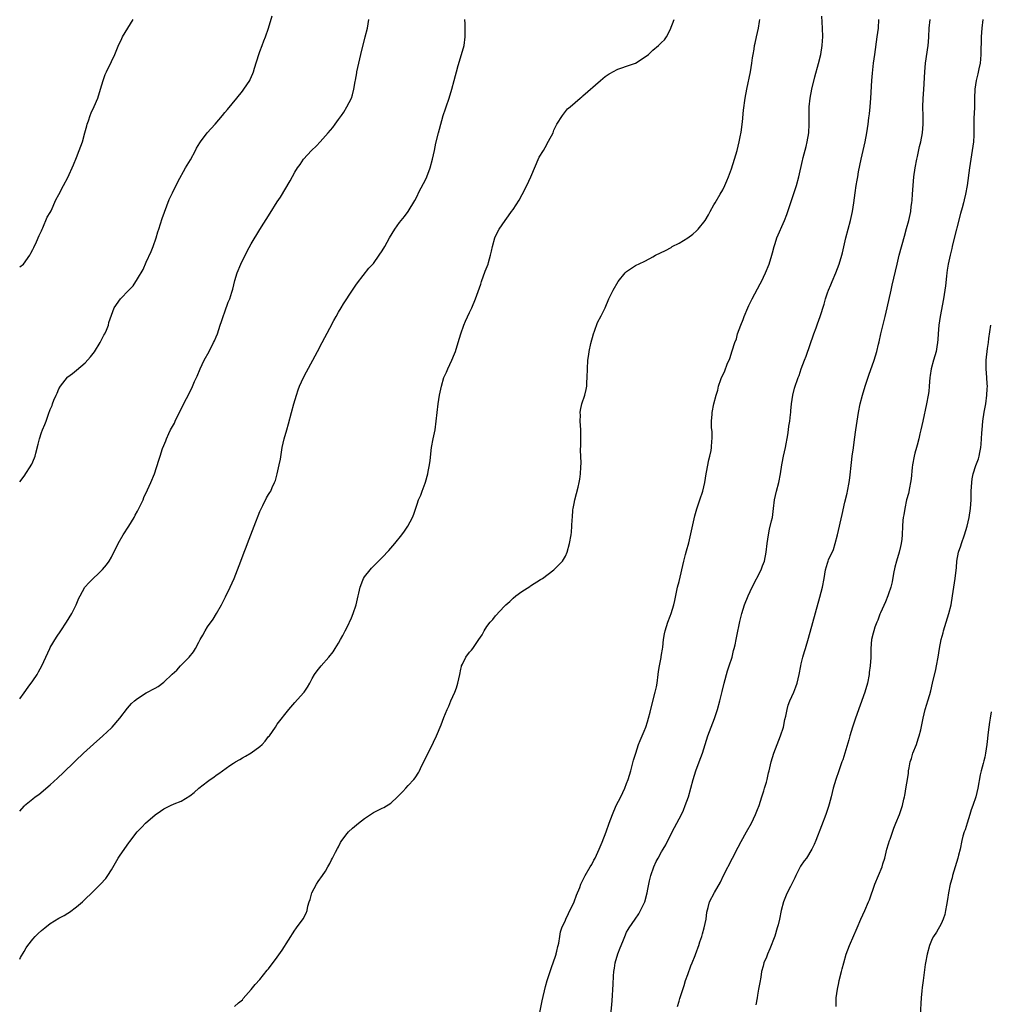
# Model space of a CAD drawing. Units: inches. Extents: x 2631000 to 2634000, y 1437000 to 1440000.
# Drawn here: x 2631000 to 2631222, y 1437382 to 1437607 of the extents above; entities that cross this region are included whole.
import ezdxf

# ---------------------------------------------------------------- set-up
doc = ezdxf.new("R2010")
doc.units = ezdxf.units.IN
doc.header["$MEASUREMENT"] = 0
doc.layers.add('LD26311437_10ft', color=91, linetype='Continuous')

msp = doc.modelspace()

# ---------------------------------------------------------------- linework, layer by layer
at = {"layer": 'LD26311437_10ft'}
for points, elevation in [([(2631000, 1437501.11), (2631001, 1437502.45), (2631002.79, 1437505.21), (2631003.4, 1437506.6), (2631003.55, 1437507), (2631003.71, 1437507.71), (2631004.26, 1437509.74), (2631004.52, 1437511), (2631005, 1437512.46), (2631005.2, 1437513), (2631005.74, 1437514.26), (2631006.03, 1437515), (2631006.59, 1437516.59), (2631007, 1437517.7), (2631007.4, 1437518.6), (2631007.52, 1437519), (2631007.83, 1437519.83), (2631008.36, 1437521), (2631008.58, 1437521.42), (2631009, 1437522.44), (2631009.32, 1437523), (2631010.92, 1437525.08), (2631011, 1437525.16), (2631012.07, 1437525.93), (2631013, 1437526.71), (2631015, 1437528.41), (2631016.25, 1437529.75), (2631017.12, 1437530.88), (2631018.41, 1437533), (2631019.29, 1437534.71), (2631019.47, 1437535), (2631019.89, 1437535.88), (2631020.33, 1437537), (2631020.42, 1437537.58), (2631021, 1437539.27), (2631021.64, 1437541), (2631023.09, 1437543), (2631025, 1437545.05), (2631025.98, 1437546.02), (2631027, 1437547.62), (2631028.27, 1437549.73), (2631029, 1437551.41), (2631030.12, 1437553.88), (2631030.53, 1437555), (2631031.22, 1437557), (2631031.66, 1437558.34), (2631031.85, 1437559), (2631032.61, 1437561.39), (2631033.15, 1437562.85), (2631034.26, 1437565.74), (2631035, 1437567.29), (2631036.22, 1437569.78), (2631038, 1437573), (2631039.11, 1437574.89), (2631040.26, 1437577), (2631040.51, 1437577.49), (2631041.25, 1437578.75), (2631041.41, 1437579), (2631042.96, 1437581.04), (2631044.73, 1437583), (2631046.44, 1437585), (2631047, 1437585.72), (2631047.59, 1437586.41), (2631049.7, 1437589), (2631051, 1437590.54), (2631051.34, 1437591), (2631052.67, 1437593), (2631052.79, 1437593.21), (2631053.39, 1437594.61), (2631053.55, 1437595), (2631053.81, 1437595.81), (2631054.79, 1437599), (2631055, 1437599.62), (2631055.54, 1437601), (2631055.92, 1437602.08), (2631056.32, 1437603), (2631057, 1437605), (2631057.8, 1437607.8)], 10740), ([(2631000, 1437425.71), (2631001, 1437426.91), (2631001.09, 1437427), (2631003, 1437428.59), (2631003.54, 1437429), (2631004.42, 1437429.58), (2631007, 1437431.77), (2631008.69, 1437433.31), (2631009, 1437433.61), (2631009.73, 1437434.27), (2631012.75, 1437437.25), (2631014.62, 1437439), (2631016.9, 1437441.1), (2631019.04, 1437443), (2631021, 1437444.82), (2631021.18, 1437445), (2631022.96, 1437447), (2631024.71, 1437449.29), (2631025.64, 1437450.36), (2631026.32, 1437451), (2631027, 1437451.54), (2631029, 1437452.8), (2631031, 1437453.92), (2631031.71, 1437454.29), (2631033, 1437455.24), (2631034.93, 1437457.07), (2631035.95, 1437458.05), (2631036.85, 1437459), (2631038.82, 1437461), (2631039.8, 1437462.2), (2631040.24, 1437463), (2631041, 1437464.45), (2631041.3, 1437465), (2631041.94, 1437466.06), (2631042.44, 1437467), (2631043, 1437467.93), (2631044.28, 1437469.72), (2631045.09, 1437471), (2631046.24, 1437473), (2631047.17, 1437474.83), (2631048.23, 1437477), (2631049.13, 1437479), (2631049.89, 1437481), (2631050.61, 1437483), (2631051.37, 1437485), (2631051.84, 1437486.16), (2631052.14, 1437487), (2631053.68, 1437491), (2631055, 1437494.33), (2631055.21, 1437494.79), (2631055.71, 1437495.71), (2631056.55, 1437497.45), (2631057, 1437498.22), (2631057.31, 1437498.69), (2631057.49, 1437499), (2631057.83, 1437499.83), (2631058.38, 1437501), (2631058.55, 1437501.45), (2631058.95, 1437503), (2631059.42, 1437505), (2631059.69, 1437506.31), (2631059.92, 1437507.92), (2631060.11, 1437509), (2631060.55, 1437511), (2631061.14, 1437513), (2631061.58, 1437514.42), (2631062.25, 1437517), (2631062.8, 1437519), (2631063.41, 1437521), (2631063.8, 1437522.2), (2631064.1, 1437523), (2631064.98, 1437525), (2631065.67, 1437526.33), (2631067.15, 1437529), (2631068.23, 1437531), (2631069.28, 1437533), (2631071, 1437536.35), (2631071.93, 1437538.07), (2631072.47, 1437539), (2631073, 1437539.99), (2631073.65, 1437541), (2631074.14, 1437541.86), (2631076.21, 1437545), (2631077, 1437546.14), (2631077.34, 1437546.66), (2631079.98, 1437550.02), (2631081, 1437551.15), (2631082.32, 1437553), (2631083, 1437554), (2631083.59, 1437555), (2631084.68, 1437557), (2631085.89, 1437559), (2631087, 1437560.48), (2631088.15, 1437561.85), (2631088.99, 1437563), (2631090.46, 1437565.54), (2631091, 1437566.56), (2631091.42, 1437567.42), (2631093, 1437570.43), (2631093.25, 1437571), (2631093.97, 1437573), (2631094.52, 1437575), (2631094.99, 1437577.01), (2631095.33, 1437578.67), (2631095.89, 1437581), (2631096.11, 1437581.89), (2631096.98, 1437585.02), (2631097.48, 1437586.52), (2631097.66, 1437587), (2631098.37, 1437589), (2631098.99, 1437591), (2631099.53, 1437593), (2631099.84, 1437594.16), (2631100.04, 1437595), (2631100.42, 1437596.42), (2631101.21, 1437599), (2631101.76, 1437601), (2631102.02, 1437603), (2631102.02, 1437604.02), (2631101.98, 1437605), (2631101.98, 1437605.98), (2631101.93, 1437607)], 10760), ([(2631000, 1437451.46), (2631001, 1437452.79), (2631001.91, 1437454.09), (2631003, 1437455.57), (2631003.97, 1437457), (2631004.34, 1437457.66), (2631005.05, 1437459), (2631005.95, 1437461), (2631006.88, 1437463), (2631007, 1437463.22), (2631008.43, 1437465.57), (2631009.42, 1437467), (2631010.75, 1437469), (2631011.96, 1437471), (2631012.96, 1437473), (2631013.54, 1437474.46), (2631013.82, 1437475), (2631014.94, 1437477), (2631015.89, 1437478.11), (2631018.94, 1437481.06), (2631019.87, 1437482.13), (2631020.47, 1437483), (2631021, 1437483.85), (2631022.54, 1437487), (2631023.67, 1437489), (2631025, 1437491.01), (2631026.21, 1437493), (2631026.48, 1437493.52), (2631027, 1437494.42), (2631027.31, 1437495), (2631027.62, 1437495.62), (2631028.26, 1437497), (2631028.46, 1437497.54), (2631029.28, 1437499.28), (2631030.04, 1437501), (2631030.86, 1437503), (2631031.88, 1437506.12), (2631032.15, 1437507), (2631032.73, 1437508.73), (2631033, 1437509.43), (2631033.47, 1437510.53), (2631033.64, 1437511), (2631034.17, 1437512.17), (2631034.57, 1437513), (2631035.42, 1437514.58), (2631035.6, 1437515), (2631037, 1437517.83), (2631039.43, 1437522.57), (2631040.07, 1437524.07), (2631040.66, 1437525.34), (2631041.33, 1437527), (2631042.27, 1437529), (2631043.36, 1437531), (2631044.41, 1437533), (2631044.58, 1437533.42), (2631045, 1437534.35), (2631045.28, 1437535), (2631045.94, 1437537), (2631046.18, 1437537.82), (2631046.59, 1437539), (2631047, 1437540.09), (2631047.76, 1437542.24), (2631048.09, 1437543), (2631048.56, 1437544.56), (2631048.78, 1437545.22), (2631049.26, 1437547.26), (2631049.8, 1437549), (2631050.63, 1437551), (2631052.07, 1437553.93), (2631053, 1437555.63), (2631055, 1437558.93), (2631057.38, 1437562.62), (2631059, 1437565.21), (2631059.72, 1437566.28), (2631061.97, 1437570.03), (2631063, 1437572.02), (2631063.61, 1437573), (2631064.2, 1437573.8), (2631065.01, 1437575), (2631066.84, 1437577), (2631067.94, 1437578.06), (2631068.78, 1437579), (2631070.63, 1437581), (2631071.73, 1437582.27), (2631072.26, 1437583), (2631073, 1437584.07), (2631073.68, 1437585), (2631074.21, 1437585.79), (2631074.94, 1437587), (2631075.96, 1437589), (2631076.25, 1437589.75), (2631076.53, 1437591), (2631076.82, 1437592.82), (2631076.89, 1437593.11), (2631077.19, 1437594.81), (2631077.21, 1437595), (2631077.65, 1437597), (2631078.13, 1437599), (2631079.15, 1437603), (2631079.63, 1437605), (2631079.99, 1437607)], 10750), ([(2631000, 1437550.34), (2631000.84, 1437551), (2631002.31, 1437553), (2631002.53, 1437553.47), (2631003, 1437554.32), (2631003.21, 1437554.79), (2631003.33, 1437555), (2631003.67, 1437555.67), (2631004.25, 1437557), (2631004.44, 1437557.56), (2631005, 1437558.59), (2631005.15, 1437559), (2631005.3, 1437559.3), (2631006.27, 1437561.73), (2631007, 1437562.78), (2631007.19, 1437563.19), (2631008.29, 1437565.71), (2631009, 1437566.94), (2631010.02, 1437569), (2631011, 1437570.82), (2631012.29, 1437573.71), (2631013, 1437575.37), (2631013.65, 1437577), (2631014.01, 1437577.99), (2631014.36, 1437579), (2631014.93, 1437581), (2631015.37, 1437582.63), (2631015.48, 1437583), (2631015.75, 1437583.75), (2631016.17, 1437585), (2631016.39, 1437585.61), (2631017.03, 1437587.03), (2631017.86, 1437589), (2631018.53, 1437591), (2631019.12, 1437593), (2631019.61, 1437594.39), (2631019.86, 1437595), (2631021, 1437597.37), (2631021.76, 1437599), (2631022.74, 1437601.26), (2631023, 1437601.77), (2631023.39, 1437602.61), (2631023.58, 1437603), (2631024.74, 1437605), (2631025.96, 1437607)], 10730), ([(2631000, 1437391.84), (2631000.22, 1437392.22), (2631001, 1437393.64), (2631001.52, 1437394.48), (2631001.87, 1437395), (2631003, 1437396.46), (2631003.51, 1437397), (2631004.26, 1437397.74), (2631005, 1437398.39), (2631005.74, 1437399), (2631007, 1437399.98), (2631009, 1437401.25), (2631010.15, 1437401.85), (2631011, 1437402.39), (2631011.4, 1437402.6), (2631013, 1437403.81), (2631014.39, 1437405), (2631015, 1437405.55), (2631016.53, 1437407), (2631018.53, 1437409), (2631019.69, 1437410.31), (2631020.17, 1437411), (2631021, 1437412.29), (2631022.56, 1437415), (2631023, 1437415.67), (2631025, 1437418.48), (2631025.24, 1437418.76), (2631026.92, 1437421), (2631027.96, 1437422.04), (2631028.79, 1437423), (2631031, 1437424.93), (2631032.25, 1437425.75), (2631033, 1437426.28), (2631033.5, 1437426.5), (2631034.52, 1437427), (2631035.38, 1437427.38), (2631037, 1437427.99), (2631039, 1437429.26), (2631039.98, 1437430.02), (2631041, 1437431), (2631043, 1437432.56), (2631043.61, 1437433), (2631044.45, 1437433.55), (2631045, 1437433.98), (2631045.64, 1437434.36), (2631046.44, 1437435), (2631048.16, 1437436.16), (2631049, 1437436.71), (2631049.46, 1437437), (2631050.44, 1437437.56), (2631051, 1437437.91), (2631051.71, 1437438.29), (2631053, 1437439.07), (2631055, 1437440.53), (2631055.54, 1437441), (2631056.25, 1437441.75), (2631057, 1437442.79), (2631057.18, 1437443), (2631058.58, 1437445), (2631059, 1437445.63), (2631059.6, 1437446.4), (2631061, 1437448.24), (2631061.63, 1437449), (2631063, 1437450.58), (2631065, 1437452.81), (2631065.16, 1437453), (2631065.91, 1437454.09), (2631066.42, 1437455), (2631067, 1437456.12), (2631067.5, 1437457), (2631068.11, 1437457.89), (2631069.03, 1437459), (2631070.81, 1437461), (2631071.76, 1437462.24), (2631072.26, 1437463), (2631073, 1437464.17), (2631073.45, 1437465), (2631074.02, 1437465.98), (2631074.51, 1437467), (2631075, 1437467.88), (2631076, 1437470), (2631076.39, 1437471), (2631077.02, 1437473), (2631077.48, 1437475), (2631077.66, 1437475.66), (2631077.96, 1437477), (2631078.61, 1437478.61), (2631078.74, 1437479), (2631079, 1437479.42), (2631080.23, 1437481), (2631080.6, 1437481.4), (2631083, 1437483.8), (2631084.57, 1437485.43), (2631085, 1437485.92), (2631085.9, 1437487), (2631087.51, 1437489), (2631088.13, 1437489.87), (2631088.91, 1437491), (2631089.94, 1437493), (2631090.24, 1437493.76), (2631091, 1437495.99), (2631091.36, 1437497), (2631091.89, 1437498.11), (2631092.18, 1437499), (2631092.84, 1437500.84), (2631092.93, 1437501.07), (2631093.43, 1437503), (2631093.51, 1437503.51), (2631093.82, 1437505), (2631093.97, 1437506.03), (2631094.33, 1437509), (2631094.69, 1437511), (2631095.11, 1437513), (2631095.4, 1437515), (2631095.57, 1437517), (2631095.81, 1437519), (2631096.17, 1437521), (2631096.32, 1437521.68), (2631096.59, 1437523), (2631097.16, 1437525), (2631097.73, 1437526.27), (2631098.02, 1437527), (2631098.99, 1437529.01), (2631099.59, 1437530.41), (2631099.81, 1437531), (2631100.45, 1437533), (2631101.03, 1437535), (2631101.72, 1437537), (2631102.09, 1437537.91), (2631103, 1437539.87), (2631103.57, 1437541), (2631104.41, 1437543), (2631105.58, 1437546.42), (2631105.76, 1437547), (2631106.62, 1437549.38), (2631107.25, 1437551), (2631107.37, 1437551.37), (2631107.85, 1437553), (2631108.03, 1437553.97), (2631108.28, 1437555), (2631108.83, 1437557), (2631109, 1437557.39), (2631109.81, 1437559), (2631111.17, 1437561), (2631111.97, 1437562.03), (2631112.63, 1437563), (2631113, 1437563.49), (2631114.37, 1437565.63), (2631115.08, 1437566.92), (2631116.13, 1437569), (2631117.03, 1437571), (2631119, 1437575.44), (2631119.94, 1437577), (2631120.31, 1437577.69), (2631121.13, 1437579.13), (2631122.14, 1437581), (2631122.36, 1437581.64), (2631123.01, 1437582.99), (2631124.29, 1437585), (2631125, 1437585.92), (2631125.49, 1437586.51), (2631126.09, 1437587), (2631128.38, 1437589), (2631128.72, 1437589.28), (2631129, 1437589.49), (2631132.99, 1437593.01), (2631134.08, 1437593.92), (2631135, 1437594.56), (2631135.27, 1437594.73), (2631135.82, 1437595), (2631137, 1437595.62), (2631137.92, 1437595.92), (2631139, 1437596.33), (2631141, 1437597.02), (2631143, 1437598.26), (2631144.01, 1437599), (2631145, 1437599.98), (2631146.3, 1437601), (2631146.63, 1437601.37), (2631147, 1437601.69), (2631147.64, 1437602.36), (2631148.13, 1437603), (2631149, 1437604.61), (2631149.85, 1437607)], 10770), ([(2631049.21, 1437381), (2631050.14, 1437381.86), (2631051, 1437382.56), (2631051.19, 1437382.81), (2631053, 1437384.89), (2631053.95, 1437386.05), (2631055, 1437387.23), (2631056.7, 1437389.3), (2631057, 1437389.63), (2631059, 1437392.28), (2631060.08, 1437393.92), (2631063, 1437398.45), (2631063.23, 1437398.77), (2631063.42, 1437399), (2631064.89, 1437401.11), (2631065.63, 1437402.37), (2631065.82, 1437403), (2631065.95, 1437403.95), (2631066.32, 1437405), (2631066.53, 1437405.47), (2631066.93, 1437407), (2631068, 1437409), (2631068.36, 1437409.64), (2631069.36, 1437411), (2631070.01, 1437412), (2631070.59, 1437413), (2631071, 1437413.77), (2631071.4, 1437414.6), (2631071.64, 1437415), (2631072.33, 1437416.33), (2631072.78, 1437417.22), (2631073, 1437417.59), (2631073.46, 1437418.54), (2631073.75, 1437419), (2631075, 1437420.64), (2631075.32, 1437421), (2631076.18, 1437421.82), (2631077.6, 1437423), (2631079, 1437424.09), (2631081, 1437425.42), (2631082.07, 1437425.93), (2631083, 1437426.45), (2631083.4, 1437426.6), (2631085, 1437427.58), (2631086.54, 1437429), (2631087.76, 1437430.24), (2631088.44, 1437431), (2631089, 1437431.59), (2631090.26, 1437433), (2631090.6, 1437433.4), (2631091.37, 1437434.63), (2631091.53, 1437435), (2631092.04, 1437436.04), (2631094.06, 1437440.06), (2631095.48, 1437443), (2631096.54, 1437445.46), (2631097.16, 1437447.16), (2631097.88, 1437449), (2631098.26, 1437449.74), (2631098.74, 1437451), (2631099.65, 1437453), (2631100.03, 1437453.97), (2631100.37, 1437455), (2631100.8, 1437457), (2631101, 1437458.23), (2631101.14, 1437458.86), (2631101.18, 1437459), (2631101.37, 1437459.37), (2631102.14, 1437461), (2631103, 1437462.17), (2631103.44, 1437462.56), (2631103.8, 1437463), (2631105.18, 1437465), (2631105.89, 1437466.11), (2631106.34, 1437467), (2631107, 1437468.01), (2631107.74, 1437469), (2631108.37, 1437469.63), (2631109, 1437470.48), (2631111, 1437472.69), (2631111.31, 1437473), (2631112.25, 1437473.75), (2631113, 1437474.53), (2631113.59, 1437475), (2631115, 1437476.03), (2631116.82, 1437477.18), (2631117, 1437477.32), (2631119.26, 1437478.74), (2631119.71, 1437479), (2631122.34, 1437481), (2631123, 1437481.64), (2631124.33, 1437483), (2631125, 1437484.1), (2631125.39, 1437485), (2631125.93, 1437487), (2631126.29, 1437489), (2631126.38, 1437489.62), (2631126.46, 1437491), (2631126.5, 1437492.5), (2631126.56, 1437493), (2631126.71, 1437494.71), (2631126.75, 1437495), (2631127, 1437496.16), (2631127.15, 1437497), (2631127.51, 1437498.49), (2631127.92, 1437499.92), (2631128.15, 1437501), (2631128.24, 1437501.76), (2631128.44, 1437503), (2631128.47, 1437504.47), (2631128.55, 1437505.45), (2631128.42, 1437508.42), (2631128.49, 1437509.51), (2631128.51, 1437511), (2631128.5, 1437513), (2631128.38, 1437515), (2631128.4, 1437516.4), (2631128.38, 1437517), (2631128.44, 1437517.56), (2631128.77, 1437519), (2631129.44, 1437521), (2631129.75, 1437522.25), (2631129.85, 1437523), (2631129.89, 1437523.89), (2631129.97, 1437525), (2631130.02, 1437527), (2631130.14, 1437529), (2631130.31, 1437530.31), (2631130.42, 1437531), (2631130.78, 1437532.78), (2631131.37, 1437535), (2631131.62, 1437535.62), (2631132.36, 1437537.64), (2631133.17, 1437539.17), (2631134.05, 1437541), (2631134.93, 1437543), (2631135.91, 1437545), (2631137.07, 1437547), (2631138.68, 1437549), (2631138.83, 1437549.17), (2631139, 1437549.32), (2631141, 1437550.67), (2631143, 1437551.61), (2631144.27, 1437552.27), (2631145, 1437552.63), (2631145.6, 1437553), (2631147.89, 1437554.11), (2631149.18, 1437554.82), (2631149.45, 1437555), (2631151, 1437555.76), (2631152.99, 1437557.01), (2631154.15, 1437557.85), (2631155, 1437558.61), (2631155.36, 1437559), (2631156.96, 1437561), (2631157.71, 1437562.29), (2631158.1, 1437563), (2631159, 1437564.53), (2631159.26, 1437565), (2631160.43, 1437567), (2631161, 1437568), (2631161.5, 1437569), (2631161.96, 1437570.04), (2631162.34, 1437571), (2631163, 1437572.79), (2631163.72, 1437575), (2631164.32, 1437577), (2631164.78, 1437579), (2631165, 1437580.11), (2631165.19, 1437581.19), (2631165.54, 1437583.54), (2631165.78, 1437586.22), (2631166.14, 1437589), (2631166.49, 1437591), (2631167.35, 1437595), (2631167.68, 1437597), (2631167.82, 1437598.18), (2631167.95, 1437599), (2631168.19, 1437600.19), (2631168.3, 1437601), (2631168.42, 1437601.58), (2631168.77, 1437603), (2631169, 1437604), (2631169.2, 1437605), (2631169.44, 1437606.56), (2631169.5, 1437607)], 10780), ([(2631118.56, 1437377), (2631119.67, 1437382.33), (2631120.42, 1437385.58), (2631120.83, 1437387), (2631121.83, 1437390.17), (2631122.14, 1437391), (2631122.75, 1437392.75), (2631122.82, 1437393), (2631122.84, 1437393.16), (2631123, 1437393.69), (2631123.24, 1437394.76), (2631123.34, 1437395), (2631123.48, 1437395.48), (2631123.71, 1437397), (2631123.86, 1437398.14), (2631124.18, 1437399), (2631125, 1437400.74), (2631125.1, 1437401), (2631125.7, 1437402.29), (2631127, 1437404.95), (2631127.5, 1437406.5), (2631128.24, 1437408.24), (2631128.5, 1437409), (2631128.65, 1437409.35), (2631129, 1437409.92), (2631129.5, 1437411), (2631130.66, 1437413), (2631131, 1437413.55), (2631131.51, 1437414.49), (2631131.77, 1437415), (2631132.69, 1437417), (2631133.37, 1437418.63), (2631134.28, 1437421), (2631134.98, 1437422.98), (2631135.74, 1437425), (2631136.63, 1437427), (2631137.64, 1437429), (2631138.6, 1437431), (2631139, 1437432.05), (2631139.34, 1437433), (2631139.92, 1437435), (2631140.58, 1437437.42), (2631141.08, 1437439), (2631141.74, 1437441), (2631142.07, 1437441.93), (2631142.53, 1437443), (2631143, 1437444.06), (2631143.38, 1437445), (2631143.8, 1437446.2), (2631144.03, 1437447), (2631144.37, 1437448.37), (2631144.59, 1437449.41), (2631145.55, 1437453), (2631145.82, 1437454.18), (2631145.99, 1437455), (2631146.24, 1437457), (2631146.3, 1437457.7), (2631146.49, 1437459), (2631146.88, 1437460.88), (2631146.9, 1437461.1), (2631147, 1437461.6), (2631147.18, 1437462.82), (2631147.26, 1437463.26), (2631147.43, 1437465), (2631147.65, 1437466.35), (2631147.81, 1437467), (2631148.46, 1437469), (2631149, 1437470.41), (2631149.21, 1437471), (2631149.84, 1437473), (2631150.07, 1437473.93), (2631150.68, 1437477), (2631151, 1437478.28), (2631152.11, 1437483), (2631152.51, 1437484.51), (2631152.69, 1437485.31), (2631153.2, 1437487.2), (2631154.65, 1437493.35), (2631155.08, 1437494.92), (2631155.78, 1437497), (2631156.41, 1437499), (2631156.88, 1437501), (2631157.24, 1437503), (2631157.32, 1437503.32), (2631157.84, 1437506.16), (2631158.08, 1437507), (2631158.34, 1437508.34), (2631158.44, 1437509), (2631158.54, 1437510.54), (2631158.55, 1437511), (2631158.55, 1437512.55), (2631158.45, 1437513.55), (2631158.46, 1437515), (2631158.6, 1437516.6), (2631158.61, 1437517), (2631159, 1437519), (2631159.5, 1437521), (2631159.88, 1437522.12), (2631160.03, 1437523), (2631160.58, 1437524.58), (2631160.74, 1437525), (2631161, 1437525.58), (2631161.46, 1437526.54), (2631162.04, 1437528.04), (2631162.61, 1437529.39), (2631163.15, 1437531.15), (2631163.78, 1437533), (2631164.14, 1437533.86), (2631164.42, 1437535), (2631165.13, 1437537), (2631165.68, 1437538.32), (2631165.92, 1437539), (2631166.76, 1437541), (2631167, 1437541.51), (2631167.74, 1437543), (2631169.57, 1437546.43), (2631169.85, 1437547), (2631170.78, 1437549), (2631171.6, 1437551), (2631172.26, 1437553), (2631172.4, 1437553.6), (2631172.79, 1437555), (2631173, 1437555.73), (2631173.4, 1437557), (2631175.13, 1437561), (2631175.66, 1437562.34), (2631175.9, 1437563), (2631176.69, 1437565.31), (2631177.88, 1437569), (2631178.45, 1437571), (2631179.28, 1437574.72), (2631179.32, 1437575), (2631179.4, 1437575.4), (2631180.09, 1437577.91), (2631180.34, 1437579), (2631180.7, 1437581), (2631180.83, 1437583), (2631180.8, 1437584.8), (2631180.82, 1437585.18), (2631180.82, 1437587), (2631181.04, 1437589), (2631181.44, 1437591), (2631182.12, 1437593.88), (2631182.92, 1437596.92), (2631183.43, 1437599), (2631183.8, 1437601), (2631183.88, 1437602.12), (2631183.93, 1437603), (2631183.88, 1437605), (2631183.71, 1437607.71)], 10790), ([(2631135.35, 1437379), (2631135.66, 1437382.34), (2631135.91, 1437386.09), (2631135.96, 1437387.96), (2631136.08, 1437389), (2631136.23, 1437389.77), (2631136.39, 1437391), (2631137, 1437393.06), (2631137.54, 1437394.46), (2631137.78, 1437395), (2631138.3, 1437396.3), (2631138.57, 1437397), (2631139, 1437398.01), (2631139.33, 1437398.67), (2631139.54, 1437399), (2631140.91, 1437401), (2631141.79, 1437402.21), (2631142.2, 1437403), (2631143, 1437404.66), (2631143.13, 1437405), (2631143.67, 1437407), (2631143.87, 1437407.87), (2631144.25, 1437409.75), (2631144.55, 1437411), (2631145.19, 1437413), (2631145.77, 1437414.23), (2631146.19, 1437415), (2631147, 1437416.41), (2631147.38, 1437417), (2631147.96, 1437418.04), (2631149.42, 1437421), (2631150.49, 1437423), (2631151.53, 1437425), (2631152.01, 1437425.99), (2631152.43, 1437427), (2631153.15, 1437429), (2631153.71, 1437431), (2631154.22, 1437433), (2631154.81, 1437435), (2631155.57, 1437437), (2631155.99, 1437438.01), (2631156.34, 1437439), (2631157.59, 1437443), (2631158.33, 1437445), (2631159.08, 1437446.92), (2631159.78, 1437449), (2631160.31, 1437451), (2631160.84, 1437453.16), (2631161.31, 1437455), (2631162.1, 1437457.89), (2631162.49, 1437459), (2631163.13, 1437461), (2631163.49, 1437462.51), (2631163.65, 1437463), (2631163.84, 1437463.84), (2631164.07, 1437465), (2631164.2, 1437465.8), (2631164.88, 1437469.12), (2631165.35, 1437471), (2631166.02, 1437473), (2631166.82, 1437475), (2631167.72, 1437477), (2631169.78, 1437481), (2631170.13, 1437481.87), (2631170.57, 1437483), (2631170.98, 1437485.02), (2631171.19, 1437487), (2631171.48, 1437489), (2631171.72, 1437490.28), (2631172.2, 1437492.2), (2631172.37, 1437493), (2631172.66, 1437495), (2631172.89, 1437497), (2631173.3, 1437499), (2631173.82, 1437501), (2631174.23, 1437503), (2631174.53, 1437505), (2631174.6, 1437505.4), (2631174.91, 1437507), (2631175.38, 1437509), (2631175.93, 1437511.93), (2631176.07, 1437513), (2631176.15, 1437513.85), (2631176.34, 1437515), (2631176.53, 1437516.53), (2631176.57, 1437517), (2631176.58, 1437517.42), (2631176.77, 1437519), (2631177.08, 1437521), (2631177.44, 1437522.56), (2631178.25, 1437525), (2631178.49, 1437525.51), (2631178.99, 1437527), (2631179.71, 1437529), (2631180.08, 1437529.92), (2631181.89, 1437535), (2631182.36, 1437536.36), (2631182.71, 1437537.29), (2631183, 1437538.13), (2631183.32, 1437539), (2631184.21, 1437541.79), (2631184.53, 1437543), (2631185, 1437544.41), (2631185.22, 1437545), (2631185.78, 1437546.22), (2631186.07, 1437547), (2631186.9, 1437549), (2631187.66, 1437551), (2631188.28, 1437553), (2631188.44, 1437553.56), (2631189.21, 1437557), (2631189.73, 1437559), (2631190.28, 1437561), (2631190.72, 1437563), (2631191.01, 1437565), (2631191.32, 1437567.32), (2631191.58, 1437569), (2631191.8, 1437570.2), (2631191.92, 1437571), (2631192.11, 1437572.11), (2631192.43, 1437573.57), (2631192.7, 1437575), (2631193.61, 1437579), (2631194.01, 1437581), (2631194.31, 1437583), (2631194.46, 1437584.46), (2631194.58, 1437585.42), (2631194.73, 1437587), (2631194.88, 1437589), (2631195.14, 1437593), (2631195.29, 1437594.71), (2631195.54, 1437597), (2631195.8, 1437599), (2631196.39, 1437603), (2631196.64, 1437605), (2631196.78, 1437607)], 10800), ([(2631150.67, 1437381), (2631151, 1437382.22), (2631151.19, 1437382.81), (2631151.33, 1437383.32), (2631152.15, 1437385.85), (2631152.51, 1437387), (2631153, 1437388.3), (2631153.7, 1437390.3), (2631154.01, 1437391), (2631154.7, 1437392.7), (2631154.85, 1437393.15), (2631155, 1437393.51), (2631155.37, 1437394.63), (2631155.52, 1437395), (2631155.79, 1437395.79), (2631156.18, 1437397), (2631156.36, 1437397.64), (2631156.78, 1437399), (2631157.2, 1437401), (2631157.37, 1437402.62), (2631157.68, 1437403.68), (2631157.99, 1437405), (2631159.11, 1437407.11), (2631160.49, 1437409.51), (2631161.2, 1437411), (2631163.27, 1437415), (2631164.51, 1437417.49), (2631165.19, 1437418.81), (2631166.46, 1437421), (2631167.57, 1437423), (2631168.52, 1437425), (2631169, 1437426.15), (2631169.31, 1437427), (2631169.99, 1437429), (2631170.41, 1437430.41), (2631170.6, 1437431), (2631171, 1437432.4), (2631171.16, 1437433), (2631171.51, 1437434.49), (2631171.66, 1437435), (2631172.12, 1437437), (2631172.68, 1437439), (2631173.46, 1437441), (2631174.26, 1437443), (2631174.91, 1437445), (2631175.25, 1437446.75), (2631175.47, 1437447.47), (2631175.72, 1437449), (2631176, 1437450), (2631176.38, 1437451), (2631177.28, 1437453), (2631177.77, 1437454.23), (2631178.03, 1437455), (2631178.52, 1437457), (2631178.88, 1437459), (2631179, 1437459.49), (2631179.33, 1437461), (2631179.72, 1437462.28), (2631179.92, 1437463), (2631180.64, 1437465.36), (2631183.26, 1437474.74), (2631183.85, 1437477), (2631184.25, 1437479), (2631184.57, 1437481), (2631185, 1437482.54), (2631185.15, 1437483), (2631185.25, 1437483.25), (2631186.35, 1437485.65), (2631186.76, 1437487), (2631187.27, 1437489), (2631188.32, 1437493.68), (2631189, 1437496.49), (2631189.46, 1437498.54), (2631189.56, 1437499), (2631189.92, 1437501), (2631190.07, 1437502.07), (2631190.47, 1437505.53), (2631190.68, 1437507), (2631190.94, 1437508.94), (2631191.15, 1437510.85), (2631191.46, 1437513), (2631192.12, 1437517), (2631192.5, 1437519), (2631193, 1437521), (2631193.6, 1437523), (2631194.44, 1437525.56), (2631195.68, 1437529), (2631196, 1437530), (2631196.28, 1437531), (2631196.65, 1437532.65), (2631196.8, 1437533.2), (2631197.19, 1437535), (2631198.19, 1437539), (2631198.65, 1437541), (2631199.55, 1437545), (2631199.83, 1437546.17), (2631200.94, 1437551), (2631201.44, 1437553), (2631202.62, 1437557.38), (2631203.11, 1437559.11), (2631203.61, 1437561), (2631204.05, 1437563), (2631204.18, 1437564.18), (2631204.29, 1437565), (2631204.35, 1437565.65), (2631204.43, 1437567), (2631204.58, 1437569), (2631204.79, 1437571), (2631205.08, 1437573), (2631205.45, 1437575), (2631205.59, 1437575.59), (2631206.07, 1437577.93), (2631206.33, 1437579), (2631206.75, 1437581), (2631206.93, 1437583), (2631206.87, 1437584.87), (2631206.84, 1437587), (2631206.93, 1437588.93), (2631207.05, 1437590.95), (2631207.27, 1437595), (2631207.45, 1437597), (2631208.01, 1437601), (2631208.11, 1437601.89), (2631208.2, 1437603), (2631208.31, 1437605), (2631208.48, 1437607)], 10810), ([(2631220.57, 1437607), (2631220.32, 1437605), (2631220.17, 1437603), (2631220.16, 1437601.84), (2631220.12, 1437600.12), (2631220.13, 1437599), (2631220.06, 1437597.94), (2631219.96, 1437597), (2631219.67, 1437595.67), (2631219.45, 1437594.55), (2631219.05, 1437593), (2631218.76, 1437591), (2631218.68, 1437589), (2631218.64, 1437587), (2631218.58, 1437585.42), (2631218.53, 1437584.53), (2631218.47, 1437583), (2631218.47, 1437581.53), (2631218.48, 1437580.48), (2631218.41, 1437579), (2631218.16, 1437577), (2631217.82, 1437575), (2631217.52, 1437573), (2631216.95, 1437569), (2631216.59, 1437567), (2631216.27, 1437565.73), (2631216.12, 1437565), (2631215.84, 1437563.84), (2631215.47, 1437562.53), (2631213.72, 1437555.72), (2631213.55, 1437555), (2631213.45, 1437554.55), (2631213.07, 1437553), (2631212.64, 1437551), (2631212.42, 1437549.58), (2631212.32, 1437549), (2631212.22, 1437548.22), (2631211.99, 1437546.01), (2631211.86, 1437545), (2631211.55, 1437543), (2631210.81, 1437539), (2631210.51, 1437537), (2631210.32, 1437535), (2631210.26, 1437533.74), (2631210.19, 1437533), (2631210.02, 1437532.02), (2631209.86, 1437531), (2631209.28, 1437529), (2631208.73, 1437527), (2631208.51, 1437525.49), (2631208.46, 1437525), (2631208.31, 1437523), (2631208.2, 1437521.8), (2631208.08, 1437521), (2631207.69, 1437519), (2631206.79, 1437515), (2631206.35, 1437513), (2631206.15, 1437512.15), (2631205.91, 1437511), (2631205.5, 1437509.5), (2631205.38, 1437509), (2631205, 1437507.68), (2631204.82, 1437507), (2631204.47, 1437505), (2631204.39, 1437504.39), (2631204.15, 1437501.85), (2631204.02, 1437501), (2631203.75, 1437499.75), (2631203.52, 1437498.48), (2631203.12, 1437497), (2631202.67, 1437495), (2631202.45, 1437493.55), (2631202.34, 1437493), (2631202.26, 1437492.26), (2631202.15, 1437491), (2631202.07, 1437489), (2631201.99, 1437487.99), (2631201.89, 1437487), (2631201.69, 1437486.31), (2631201.42, 1437485), (2631200.8, 1437483), (2631200.43, 1437481.57), (2631200.12, 1437480.12), (2631199.79, 1437478.21), (2631199.48, 1437477), (2631199, 1437475.48), (2631198.83, 1437475), (2631198.31, 1437473.69), (2631197.14, 1437471.14), (2631197, 1437470.8), (2631196.52, 1437469.48), (2631196.29, 1437469), (2631195.85, 1437467.85), (2631195.58, 1437467), (2631195.48, 1437466.52), (2631195.07, 1437465), (2631194.94, 1437463), (2631194.92, 1437460.92), (2631194.77, 1437459), (2631194.55, 1437457.45), (2631194.51, 1437457), (2631194.13, 1437455), (2631193.55, 1437453), (2631191.41, 1437447), (2631190.73, 1437445), (2631190.12, 1437443), (2631189.9, 1437442.1), (2631189, 1437438.99), (2631188.5, 1437437.5), (2631188.3, 1437437), (2631187.87, 1437435.87), (2631187.56, 1437435), (2631186.9, 1437433), (2631186.32, 1437431), (2631185.81, 1437429), (2631185.37, 1437427.37), (2631185.2, 1437426.8), (2631184.61, 1437425), (2631183.62, 1437422.38), (2631182.32, 1437419), (2631181.93, 1437418.07), (2631181.4, 1437417), (2631180.15, 1437415), (2631179.66, 1437414.34), (2631178.84, 1437413.16), (2631177.72, 1437411), (2631177.51, 1437410.49), (2631177, 1437409.42), (2631176.52, 1437408.52), (2631175.74, 1437407), (2631175.53, 1437406.47), (2631174.89, 1437405), (2631174.39, 1437403), (2631174.01, 1437401), (2631173.68, 1437399.68), (2631173.5, 1437399), (2631172.92, 1437397.08), (2631171.8, 1437394.2), (2631171.25, 1437393), (2631171, 1437392.3), (2631170.41, 1437391), (2631170.25, 1437390.25), (2631169.9, 1437389), (2631169.69, 1437387.69), (2631169.46, 1437386.54), (2631169.2, 1437385), (2631169, 1437383.61), (2631168.87, 1437383), (2631168.61, 1437381.39)], 10820), ([(2631186.94, 1437381), (2631186.99, 1437383), (2631187.26, 1437385), (2631187.57, 1437386.43), (2631187.67, 1437387), (2631188.18, 1437389), (2631188.37, 1437389.63), (2631188.71, 1437391), (2631189.28, 1437393), (2631190.02, 1437395), (2631191, 1437397.26), (2631191.55, 1437398.45), (2631191.77, 1437399), (2631192.63, 1437401), (2631193.55, 1437403), (2631194.41, 1437405), (2631194.58, 1437405.42), (2631195.83, 1437409), (2631196.64, 1437411), (2631197.49, 1437413), (2631197.68, 1437413.68), (2631198.11, 1437415), (2631198.61, 1437417), (2631199, 1437418.27), (2631199.2, 1437419), (2631199.33, 1437419.33), (2631200.16, 1437421.84), (2631200.67, 1437423), (2631201.49, 1437425), (2631201.9, 1437426.1), (2631202.19, 1437427), (2631202.51, 1437428.51), (2631202.63, 1437429), (2631202.69, 1437429.31), (2631203, 1437431.33), (2631203.28, 1437433), (2631203.55, 1437434.45), (2631203.58, 1437435), (2631203.66, 1437435.66), (2631203.94, 1437437), (2631204.2, 1437437.8), (2631204.56, 1437439), (2631205.37, 1437441), (2631205.74, 1437442.26), (2631206.01, 1437443), (2631206.37, 1437444.37), (2631206.87, 1437447), (2631207.34, 1437449), (2631207.76, 1437450.24), (2631208, 1437451), (2631208.41, 1437452.41), (2631208.69, 1437453.31), (2631209.07, 1437455.07), (2631209.8, 1437458.2), (2631209.97, 1437459), (2631210.35, 1437461), (2631210.67, 1437463), (2631211.04, 1437465), (2631211.45, 1437466.55), (2631211.56, 1437467), (2631212.8, 1437471), (2631213.29, 1437473), (2631213.62, 1437475), (2631214.21, 1437479), (2631214.5, 1437481.5), (2631214.64, 1437483), (2631215.03, 1437485), (2631215.53, 1437486.47), (2631215.67, 1437487), (2631216.35, 1437489), (2631216.97, 1437491), (2631217.46, 1437493), (2631217.76, 1437495), (2631217.89, 1437497), (2631217.89, 1437498.11), (2631217.92, 1437499), (2631217.99, 1437499.99), (2631218.02, 1437501), (2631218.15, 1437501.85), (2631218.39, 1437503), (2631219, 1437504.88), (2631219.58, 1437506.42), (2631219.73, 1437507), (2631219.87, 1437507.87), (2631220.12, 1437509), (2631220.22, 1437509.78), (2631220.29, 1437511), (2631220.33, 1437512.33), (2631220.38, 1437513), (2631220.57, 1437515), (2631220.9, 1437517.1), (2631221.25, 1437519), (2631221.51, 1437521), (2631221.59, 1437522.41), (2631221.6, 1437523), (2631221.55, 1437523.55), (2631221.49, 1437525), (2631221.34, 1437527), (2631221.35, 1437529), (2631221.66, 1437531.66), (2631221.85, 1437533), (2631221.95, 1437533.95), (2631222.39, 1437537)], 10830), ([(2631222.48, 1437448.48), (2631222.27, 1437447), (2631222.12, 1437446.12), (2631221.8, 1437443.8), (2631221.48, 1437441), (2631221.2, 1437439), (2631221, 1437438.11), (2631220.76, 1437437.24), (2631220.63, 1437436.63), (2631220.16, 1437435), (2631219.95, 1437434.05), (2631219.39, 1437431), (2631218.94, 1437429), (2631218.31, 1437427), (2631217.93, 1437426.07), (2631217.62, 1437425), (2631216.97, 1437423), (2631216.51, 1437421.49), (2631216.3, 1437421), (2631215.99, 1437419.99), (2631215.74, 1437419), (2631215.34, 1437417), (2631215, 1437415.69), (2631214.85, 1437415), (2631213.65, 1437411), (2631213.53, 1437410.47), (2631213.11, 1437409), (2631212.72, 1437407), (2631212.51, 1437405.49), (2631212.23, 1437404.23), (2631212.04, 1437403), (2631211.89, 1437402.11), (2631211.45, 1437401), (2631211, 1437399.97), (2631209.98, 1437398.02), (2631209.25, 1437397), (2631209, 1437396.54), (2631208.37, 1437395), (2631207.8, 1437393), (2631207.42, 1437391), (2631207.36, 1437390.64), (2631206.89, 1437387), (2631206.66, 1437385.34), (2631206.59, 1437384.59), (2631206.43, 1437383), (2631206.24, 1437379)], 10840)]:
    msp.add_lwpolyline(points, dxfattribs=dict(at, elevation=elevation))

doc.saveas('drawing.dxf')
